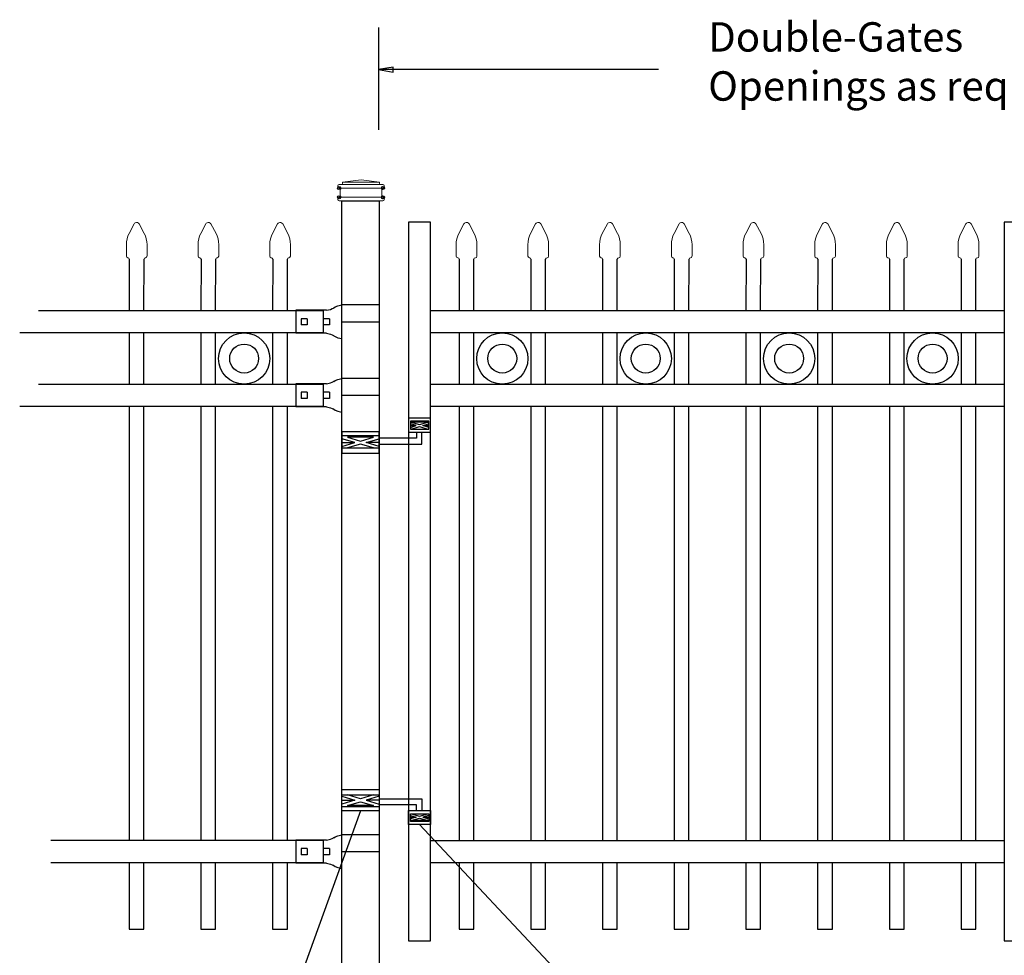
# Model space of a CAD drawing. Units: inches. Extents: x -11 to 544, y 603 to 968.
# Drawn here: x 49 to 116, y 723 to 786 of the extents above; entities that cross this region are included whole.
import ezdxf

# ---------------------------------------------------------------- set-up
doc = ezdxf.new("R2010")
doc.units = ezdxf.units.IN
doc.header["$MEASUREMENT"] = 0
for name, color, linetype in [('3D OBJECT 1', 250, 'Continuous'), ('DIMENSION 1', 250, 'Continuous'), ('GATE POST 1', 250, 'Continuous'), ('Layer 1', 250, 'Continuous'), ('PICKETS 1', 250, 'Continuous'), ('RAILS 1', 250, 'Continuous')]:
    doc.layers.add(name, color=color, linetype=linetype)
doc.styles.get("Standard").update_dxf_attribs({"font": 'Verdana.ttf'})

# ---------------------------------------------------------------- blocks, each defined once
blk = doc.blocks.new('l b l')
for p, q in [((102.908, 1136.709), (103.182, 1136.771)), ((103.182, 1136.771), (103.31, 1136.821)), ((103.182, 1136.771), (103.182, 1136.771)), ((103.31, 1136.821), (103.384, 1136.858)), ((103.409, 1136.873), (103.384, 1136.858)), ((103.409, 1136.873), (103.509, 1136.933)), ((103.514, 1136.935), (103.689, 1137.009)), ((103.69, 1137.009), (103.962, 1137.07)), ((103.963, 1135.926), (106.492, 1135.926)), ((102.908, 1135.143), (103.182, 1135.082)), ((103.182, 1135.082), (103.182, 1135.082)), ((103.182, 1135.082), (103.31, 1135.031)), ((103.31, 1135.031), (103.384, 1134.994)), ((103.409, 1134.979), (103.384, 1134.994)), ((103.409, 1134.979), (103.509, 1134.919)), ((103.514, 1134.917), (103.689, 1134.844)), ((103.69, 1134.843), (103.962, 1134.782))]:
    blk.add_line(p, q)
at = {"layer": 'Layer 1', "color": 250, "lineweight": 25}
for points in [[(102.908, 1136.709), (100.83, 1136.709)], [(100.83, 1136.709), (100.83, 1135.143)], [(106.492, 1137.07), (103.963, 1137.07)], [(106.492, 1137.07), (106.492, 1135.926)], [(101.192, 1136.137), (101.192, 1135.715)], [(101.613, 1136.137), (101.192, 1136.137)], [(101.613, 1136.137), (101.613, 1135.715)], [(102.698, 1136.137), (102.698, 1135.715)], [(102.698, 1136.137), (102.698, 1135.715)], [(103.119, 1136.137), (102.698, 1136.137)], [(103.119, 1136.137), (103.119, 1135.715)], [(103.963, 1134.782), (103.963, 1135.926)], [(101.613, 1135.715), (101.192, 1135.715)], [(103.119, 1135.715), (102.698, 1135.715)], [(102.908, 1135.143), (100.83, 1135.143)]]:
    blk.add_lwpolyline(points, dxfattribs=at)
blk = doc.blocks.new('hing for oxford 3 4')
at = {"layer": '3D OBJECT 1', "color": 250}
for p, q in [((89.126, 1121.519), (90, 1121.256)), ((90, 1121.256), (89.126, 1120.994)), ((89.126, 1121.256), (90, 1121.256)), ((90.39, 1121.357), (89.515, 1121.62)), ((89.515, 1120.893), (90.39, 1121.155)), ((91.265, 1121.62), (90.39, 1121.357)), ((90.39, 1121.155), (91.265, 1120.893)), ((91.656, 1121.519), (90.781, 1121.256)), ((90.781, 1121.256), (91.656, 1120.994)), ((91.656, 1121.256), (90.781, 1121.256)), ((91.656, 1121.358), (94.566, 1121.358)), ((94.566, 1121.359), (94.566, 1120.545)), ((91.265, 1120.893), (89.515, 1120.893)), ((94.205, 1120.952), (91.656, 1120.952)), ((94.205, 1120.545), (94.205, 1120.952)), ((93.781, 1120.225), (94.186, 1120.104)), ((94.186, 1120.104), (93.781, 1119.982)), ((93.781, 1120.104), (94.186, 1120.104)), ((93.84, 1120.338), (94.403, 1120.169)), ((93.84, 1119.869), (94.403, 1120.038)), ((94.967, 1119.869), (93.84, 1119.869)), ((94.403, 1120.169), (94.967, 1120.338)), ((94.403, 1120.038), (94.967, 1119.869)), ((95.031, 1120.226), (94.621, 1120.104)), ((94.621, 1120.104), (95.031, 1120.104)), ((94.621, 1120.104), (95.031, 1119.981))]:
    blk.add_line(p, q, dxfattribs=at)
for points in [[(89.126, 1121.983), (91.656, 1121.983), (91.656, 1120.529), (89.126, 1120.529)], [(89.126, 1121.62), (91.656, 1121.62), (91.656, 1120.796), (89.126, 1120.796)], [(93.656, 1120.545), (95.156, 1120.545), (95.156, 1119.608), (93.656, 1119.608)], [(93.781, 1120.338), (95.031, 1120.338), (95.031, 1119.807), (93.781, 1119.807)]]:
    blk.add_lwpolyline(points, close=True, dxfattribs=at)
blk = doc.blocks.new('CAPSSS')
at = {"layer": 'Layer 1', "color": 250, "lineweight": 20}
for points in [[(306.482, 720.395), (306.482, 720.395), (306.823, 721.044), (306.823, 721.044)], [(307.178, 721.044), (307.178, 721.044), (307.519, 720.395), (307.519, 720.395)], [(306.482, 720.395), (306.373, 720.211), (306.287, 719.863), (306.299, 719.65)], [(307.703, 719.65), (307.714, 719.863), (307.628, 720.211), (307.519, 720.395)], [(306.299, 718.845), (306.299, 718.845), (306.299, 719.65), (306.299, 719.65)], [(307.703, 718.845), (307.703, 718.845), (307.703, 719.65), (307.703, 719.65)], [(306.299, 718.845), (306.299, 718.79), (306.343, 718.745), (306.399, 718.745)], [(306.499, 718.645), (306.499, 718.7), (306.454, 718.745), (306.399, 718.745)], [(307.602, 718.745), (307.547, 718.745), (307.501, 718.7), (307.499, 718.658)], [(307.602, 718.745), (307.657, 718.745), (307.702, 718.789), (307.702, 718.845)]]:
    blk.add_open_spline(points, degree=3, dxfattribs=at)
blk.add_open_spline([(307.178, 721.044), (307.126, 721.142), (307.006, 721.179), (306.907, 721.128), (306.876, 721.114), (306.837, 721.075), (306.823, 721.044)], degree=3, knots=[0, 0, 0, 0, 0.5, 0.5, 0.5, 1, 1, 1, 1], dxfattribs=at)
blk = doc.blocks.new('CAPSSSS')
at = {"layer": 'PICKETS 1'}
for p, q in [((306.499, 718.658), (306.495, 715.151)), ((307.495, 715.151), (307.499, 718.658))]:
    blk.add_line(p, q, dxfattribs=at)
blk.add_blockref('CAPSSS', (0, 0))

msp = doc.modelspace()

# ---------------------------------------------------------------- linework, layer by layer
for p, q in [((73.295, 785.65), (73.295, 778.673)), ((69.533, 766.394), (69.533, 764.875)), ((69.533, 761.394), (69.533, 759.875)), ((69.537, 730.375), (69.537, 728.857))]:
    msp.add_line(p, q)
for points in [[(75.331, 723.555), (76.831, 723.555), (76.831, 772.414), (75.331, 772.414)], [(115.831, 723.555), (117.331, 723.555), (117.331, 772.414), (115.831, 772.414)]]:
    msp.add_lwpolyline(points, close=True)
for points in [[(56.346, 764.875), (56.346, 761.394)], [(57.346, 761.394), (57.346, 764.875)], [(61.221, 764.875), (61.221, 761.394)], [(62.221, 761.394), (62.221, 764.875)], [(66.096, 764.875), (66.096, 761.394)], [(67.096, 761.394), (67.096, 764.875)], [(78.769, 764.875), (78.769, 761.394)], [(79.769, 761.394), (79.769, 764.875)], [(83.644, 764.875), (83.644, 761.394)], [(84.644, 761.394), (84.644, 764.875)], [(88.519, 764.875), (88.519, 761.394)], [(89.519, 761.394), (89.519, 764.875)], [(93.394, 764.875), (93.394, 761.394)], [(94.394, 761.394), (94.394, 764.875)], [(98.269, 764.875), (98.269, 761.394)], [(99.269, 761.394), (99.269, 764.875)], [(103.144, 764.875), (103.144, 761.394)], [(104.144, 761.394), (104.144, 764.875)], [(108.019, 764.875), (108.019, 761.394)], [(109.019, 761.394), (109.019, 764.875)], [(112.894, 764.875), (112.894, 761.394)], [(113.894, 761.394), (113.894, 764.875)], [(56.346, 759.875), (56.346, 730.375)], [(57.346, 730.375), (57.346, 759.875)], [(61.221, 759.875), (61.221, 730.375)], [(62.221, 730.375), (62.221, 759.875)], [(66.096, 759.875), (66.096, 730.375)], [(67.096, 730.375), (67.096, 759.875)], [(78.769, 759.875), (78.769, 730.376)], [(79.769, 730.376), (79.769, 759.875)], [(83.644, 759.875), (83.644, 730.376)], [(84.644, 730.376), (84.644, 759.875)], [(88.519, 759.875), (88.519, 730.376)], [(89.519, 730.376), (89.519, 759.875)], [(93.394, 759.875), (93.394, 730.376)], [(94.394, 730.376), (94.394, 759.875)], [(98.269, 759.875), (98.269, 730.376)], [(99.269, 730.376), (99.269, 759.875)], [(103.144, 759.875), (103.144, 730.376)], [(104.144, 730.376), (104.144, 759.875)], [(108.019, 759.875), (108.019, 730.376)], [(109.019, 730.376), (109.019, 759.875)], [(112.894, 759.875), (112.894, 730.376)], [(113.894, 730.376), (113.894, 759.875)], [(56.346, 728.857), (56.346, 724.355), (57.346, 724.355), (57.346, 728.857)], [(61.221, 728.857), (61.221, 724.355), (62.221, 724.355), (62.221, 728.857)], [(66.096, 728.857), (66.096, 724.355), (67.096, 724.355), (67.096, 728.857)], [(78.769, 728.857), (78.769, 724.355), (79.769, 724.355), (79.769, 728.857)], [(83.644, 728.857), (83.644, 724.355), (84.644, 724.355), (84.644, 728.857)], [(88.519, 728.857), (88.519, 724.355), (89.519, 724.355), (89.519, 728.857)], [(93.394, 728.857), (93.394, 724.355), (94.394, 724.355), (94.394, 728.857)], [(98.269, 728.857), (98.269, 724.355), (99.269, 724.355), (99.269, 728.857)], [(103.144, 728.857), (103.144, 724.355), (104.144, 724.355), (104.144, 728.857)], [(108.019, 728.857), (108.019, 724.355), (109.019, 724.355), (109.019, 728.857)], [(112.894, 728.857), (112.894, 724.355), (113.894, 724.355), (113.894, 728.857)]]:
    msp.add_lwpolyline(points)
for centre, radius in [((64.158, 763.135), 1.741), ((81.706, 763.135), 1.741), ((91.456, 763.135), 1.741), ((101.206, 763.135), 1.741), ((110.956, 763.135), 1.741), ((64.158, 763.135), 0.983), ((81.706, 763.135), 0.983), ((91.456, 763.135), 0.983), ((101.206, 763.135), 0.983), ((110.956, 763.135), 0.983)]:
    msp.add_circle(centre, radius)
at = {"layer": '3D OBJECT 1', "color": 250}
for p, q in [((72.066, 732.385), (62.263, 705.337)), ((100.556, 705.337), (76.081, 731.463))]:
    msp.add_line(p, q, dxfattribs=at)
at = {"layer": 'DIMENSION 1', "color": 250}
for p, q in [((74.295, 782.946), (73.295, 782.779)), ((73.295, 782.779), (74.295, 782.612)), ((92.33, 782.779), (73.295, 782.779)), ((74.295, 782.612), (74.295, 782.946))]:
    msp.add_line(p, q, dxfattribs=at)
at = {"layer": 'GATE POST 1', "color": 250}
msp.add_lwpolyline([(70.801, 719.434), (70.801, 773.865), (73.331, 773.865), (73.331, 719.434), (73.331, 719.434)], dxfattribs=at)
at = {"layer": 'Layer 1', "color": 250, "lineweight": 20}
for points in [[(72.104, 775.277), (72.104, 775.277), (70.85, 775.12), (70.85, 775.12)], [(70.85, 775.12), (70.85, 775.12), (73.36, 775.12), (73.36, 775.12)], [(70.85, 775.12), (70.85, 775.12), (70.85, 775.042), (70.85, 775.042)], [(72.104, 775.277), (72.104, 775.277), (73.359, 775.12), (73.359, 775.12)], [(73.359, 775.12), (73.359, 775.12), (73.359, 775.042), (73.359, 775.042)], [(70.614, 774.963), (70.571, 774.963), (70.536, 774.928), (70.536, 774.885)], [(70.536, 774.885), (70.536, 774.885), (70.536, 774.806), (70.536, 774.806)], [(70.536, 774.806), (70.536, 774.763), (70.571, 774.728), (70.614, 774.728)], [(70.614, 774.963), (70.614, 774.963), (70.771, 774.963), (70.771, 774.963)], [(70.614, 774.728), (70.614, 774.728), (73.595, 774.728), (73.595, 774.728)], [(70.693, 774.65), (70.693, 774.693), (70.658, 774.728), (70.615, 774.728)], [(70.693, 774.65), (70.693, 774.65), (70.693, 774.179), (70.693, 774.179)], [(70.771, 774.963), (70.814, 774.963), (70.849, 774.998), (70.849, 775.042)], [(70.771, 774.963), (70.771, 774.963), (73.438, 774.963), (73.438, 774.963)], [(73.359, 775.042), (73.359, 774.998), (73.394, 774.963), (73.438, 774.963)], [(73.438, 774.963), (73.438, 774.963), (73.595, 774.963), (73.595, 774.963)], [(73.516, 774.65), (73.516, 774.65), (73.516, 774.179), (73.516, 774.179)], [(73.595, 774.728), (73.551, 774.728), (73.517, 774.693), (73.517, 774.65)], [(73.673, 774.885), (73.673, 774.928), (73.638, 774.963), (73.595, 774.963)], [(73.595, 774.728), (73.638, 774.728), (73.673, 774.763), (73.673, 774.806)], [(73.673, 774.885), (73.673, 774.885), (73.673, 774.806), (73.673, 774.806)], [(70.614, 774.101), (70.571, 774.101), (70.536, 774.065), (70.536, 774.022)], [(70.536, 774.022), (70.536, 774.022), (70.536, 773.944), (70.536, 773.944)], [(70.536, 773.944), (70.536, 773.9), (70.571, 773.865), (70.614, 773.865)], [(70.614, 774.101), (70.658, 774.101), (70.693, 774.136), (70.693, 774.179)], [(70.614, 774.101), (70.614, 774.101), (73.595, 774.101), (73.595, 774.101)], [(70.614, 773.865), (70.614, 773.865), (73.595, 773.865), (73.595, 773.865)], [(70.85, 773.865), (70.85, 773.865), (73.36, 773.865), (73.36, 773.865)], [(73.516, 774.179), (73.516, 774.135), (73.551, 774.101), (73.595, 774.101)], [(73.673, 774.022), (73.673, 774.066), (73.638, 774.1), (73.595, 774.1)], [(73.595, 773.865), (73.638, 773.865), (73.673, 773.9), (73.673, 773.944)], [(73.673, 774.022), (73.673, 774.022), (73.673, 773.944), (73.673, 773.944)]]:
    msp.add_open_spline(points, degree=3, dxfattribs=at)
at = {"layer": 'Layer 1', "color": 250}
for points in [[(70.614, 774.728), (70.614, 774.728), (70.719, 774.728), (70.719, 774.728), (70.719, 774.785), (70.672, 774.832), (70.614, 774.832), (70.557, 774.832), (70.51, 774.785), (70.51, 774.728), (70.51, 774.67), (70.557, 774.624), (70.614, 774.624), (70.672, 774.624), (70.719, 774.67), (70.719, 774.728), (70.719, 774.728), (70.614, 774.728), (70.614, 774.728)], [(73.595, 774.728), (73.595, 774.728), (73.699, 774.728), (73.699, 774.728), (73.699, 774.785), (73.652, 774.832), (73.595, 774.832), (73.537, 774.832), (73.491, 774.785), (73.491, 774.728), (73.491, 774.67), (73.537, 774.624), (73.595, 774.624), (73.652, 774.624), (73.699, 774.67), (73.699, 774.728), (73.699, 774.728), (73.595, 774.728), (73.595, 774.728)], [(70.614, 774.101), (70.614, 774.101), (70.719, 774.101), (70.719, 774.101), (70.719, 774.158), (70.672, 774.205), (70.614, 774.205), (70.557, 774.205), (70.51, 774.158), (70.51, 774.101), (70.51, 774.043), (70.557, 773.996), (70.614, 773.996), (70.672, 773.996), (70.719, 774.043), (70.719, 774.101), (70.719, 774.101), (70.614, 774.101), (70.614, 774.101)], [(73.595, 774.101), (73.595, 774.101), (73.699, 774.101), (73.699, 774.101), (73.699, 774.158), (73.652, 774.205), (73.595, 774.205), (73.537, 774.205), (73.491, 774.158), (73.491, 774.101), (73.491, 774.043), (73.537, 773.996), (73.595, 773.996), (73.652, 773.996), (73.699, 774.043), (73.699, 774.101), (73.699, 774.101), (73.595, 774.101), (73.595, 774.101)]]:
    msp.add_open_spline(points, degree=3, knots=[0, 0, 0, 0, 0.166667, 0.166667, 0.166667, 0.333333, 0.333333, 0.333333, 0.5, 0.5, 0.5, 0.666667, 0.666667, 0.666667, 0.833333, 0.833333, 0.833333, 1, 1, 1, 1], dxfattribs=at)
at = {"layer": 'RAILS 1', "color": 250}
for p, q in [((50.187, 766.394), (69.533, 766.394)), ((69.533, 764.875), (48.899, 764.875)), ((50.187, 761.394), (69.533, 761.394)), ((69.533, 759.875), (48.899, 759.875)), ((69.537, 730.375), (51.011, 730.375)), ((69.537, 728.857), (51.011, 728.857))]:
    msp.add_line(p, q, dxfattribs=at)
for points in [[(76.831, 766.394), (115.831, 766.394), (115.831, 764.875), (76.831, 764.875)], [(76.831, 761.394), (115.831, 761.394), (115.831, 759.875), (76.831, 759.875)], [(76.831, 730.376), (115.831, 730.376), (115.831, 728.857), (76.831, 728.857)]]:
    msp.add_lwpolyline(points, close=True, dxfattribs=at)

# ---------------------------------------------------------------- block references
for name, p in [('CAPSSSS', (-250.149, 51.243)), ('CAPSSSS', (-245.274, 51.243)), ('CAPSSSS', (-240.399, 51.243)), ('CAPSSSS', (-227.726, 51.242)), ('CAPSSSS', (-222.851, 51.242)), ('CAPSSSS', (-217.976, 51.242)), ('CAPSSSS', (-213.101, 51.242)), ('CAPSSSS', (-208.226, 51.242)), ('CAPSSSS', (-203.351, 51.242)), ('CAPSSSS', (-198.476, 51.242)), ('CAPSSSS', (-193.601, 51.242)), ('l b l', (-33.161, -370.291)), ('l b l', (-33.161, -375.291)), ('hing for oxford 3 4', (-18.324, -388.144)), ('l b l', (-33.161, -406.31))]:
    msp.add_blockref(name, p)
at = {"xscale": -1, "rotation": 180}
msp.add_blockref('hing for oxford 3 4', (-18.324, 1878.682), dxfattribs=at)

# ---------------------------------------------------------------- texts
at = {"layer": 'DIMENSION 1', "color": 250, "insert": (95.702, 785.999), "char_height": 2, "attachment_point": 1}
msp.add_mtext_dynamic_manual_height_columns('\\A1;\\pxql;{\\fVerdana|b1|i1|c0|p0;Double-Gates\\POpenings as required 74"-240"}', width=62.27047, gutter_width=1, heights=[14.597], dxfattribs=at)

doc.saveas('drawing.dxf')
